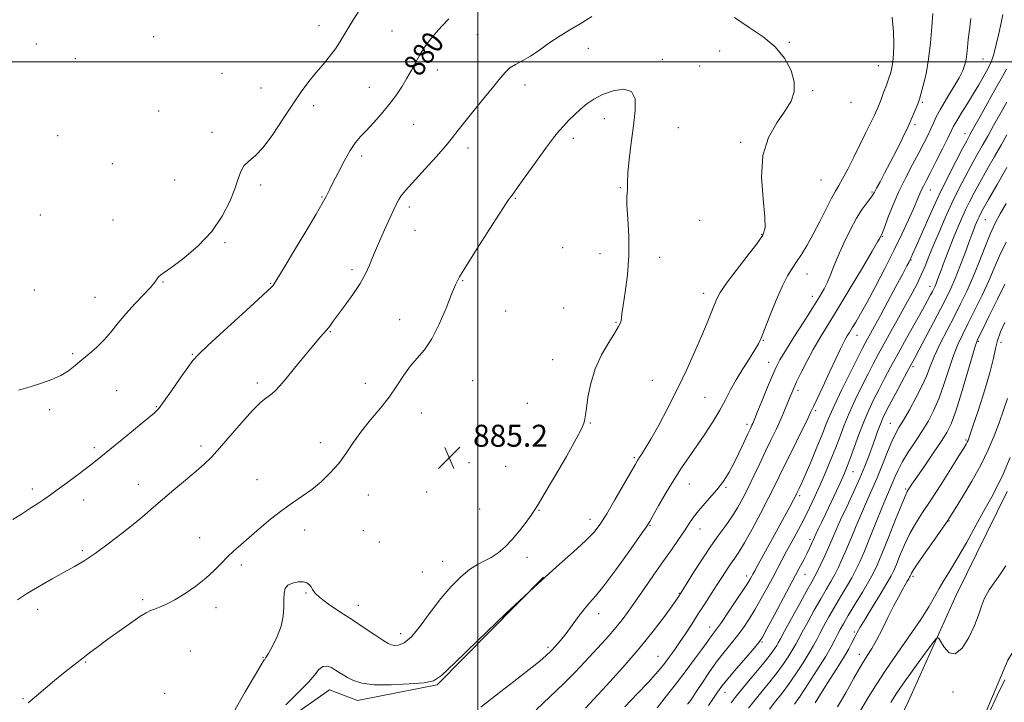
# Model space of a CAD drawing. Extents: x 2107300 to 2110200, y 309800 to 312700.
# Drawn here: x 2108333 to 2108692, y 311267 to 311515 of the extents above; entities that cross this region are included whole.
import ezdxf

# ---------------------------------------------------------------- set-up
doc = ezdxf.new("R2010")
doc.units = 0
doc.header["$MEASUREMENT"] = 0
for name, color, linetype, lineweight in [('BREAKLINE DTM HARD', 7, 'Continuous', 0), ('CONTOUR INDEX', 41, 'Continuous', 13), ('CONTOUR INDEX LABEL', 244, 'Continuous', 0), ('CONTOUR INTERMEDIATE', 44, 'Continuous', 0), ('GRID LINE', 7, 'Continuous', 0), ('SPOT ELEVATION', 7, 'Continuous', 0), ('SPOT ELEVATION DTM', 2, 'Continuous', 13)]:
    doc.layers.add(name, color=color, linetype=linetype, lineweight=lineweight)
doc.styles.add('Style-WORKING', font='WORKING.shx')

# ---------------------------------------------------------------- blocks, each defined once
blk = doc.blocks.new('SPOT')
at = {"layer": 'SPOT ELEVATION'}
for p, q in [((-3.91, -3.91), (3.82, 3.81)), ((-1.65, 3.77), (1.72, -3.93))]:
    blk.add_line(p, q, dxfattribs=at)

msp = doc.modelspace()

# ---------------------------------------------------------------- linework, layer by layer
at = {"layer": 'BREAKLINE DTM HARD'}
for points in [[(2108493.95, 310953.86, 845.81), (2108539.98, 310928.54, 845.71), (2108545.71, 310928.54, 845.64), (2108552.1, 310938.72, 845.66), (2108572.74, 310981.57, 846), (2108591.06, 311034.61, 846.95), (2108610.23, 311091.47, 847.3), (2108640.05, 311174, 848.74), (2108657.71, 311211.13, 849.07), (2108680.47, 311252.7, 850.25), (2108693.03, 311282.4, 850.84), (2108705.58, 311302.55, 850.08), (2108720.03, 311318.24, 850.21), (2108730.88, 311332.66, 850.92), (2108748.76, 311373.61, 852.1), (2108760.03, 311395.24, 852.61), (2108768.96, 311405.42, 852.37), (2108777.88, 311411.57, 852.42), (2108788.93, 311417.07, 852.9), (2108800.4, 311424.27, 854.01), (2108803.79, 311421.72, 854.84), (2108806.96, 311411.95, 855.55), (2108807.76, 311409.1, 855.61)], [(2108495.81, 311057.85, 849.21), (2108515.57, 311067.58, 848.16), (2108525.35, 311080.73, 847.65), (2108539.17, 311099.39, 847.99), (2108552.35, 311117.21, 848.14), (2108563.2, 311137.15, 848.37), (2108578.3, 311162.18, 848.33), (2108591.06, 311179.99, 848.39), (2108610.4, 311200.98, 848.73), (2108639.51, 311231.3, 849.13), (2108656.75, 311267.15, 850.66), (2108674.2, 311305.97, 852.83), (2108692.72, 311343.73, 853.17)], [(2108430.29, 311118.05, 882.13), (2108422.47, 311150.33, 882.5), (2108416.58, 311187.27, 882.92), (2108414.92, 311219.53, 882.36), (2108417.06, 311235.87, 882.5), (2108423.45, 311251.15, 881.58), (2108431.74, 311261.54, 881.41), (2108445.97, 311271.5, 881.22), (2108456.16, 311267.66, 881.35), (2108485.24, 311273.36, 881.87), (2108523.92, 311312.58, 882)]]:
    msp.add_polyline3d(points, dxfattribs=at)
at = {"layer": 'CONTOUR INDEX', "flags": 128}
for points, elevation in [([(2108489.53, 311515.723), (2108487.034, 311513.137), (2108484.697, 311510.549), (2108482.577, 311507.944), (2108480.671, 311505.308), (2108478.962, 311502.628), (2108477.411, 311499.887), (2108475.886, 311497.05), (2108474.233, 311494.079), (2108472.323, 311490.949), (2108470.119, 311487.691), (2108467.61, 311484.348), (2108464.834, 311480.995), (2108462.025, 311477.832), (2108459.469, 311475.088), (2108457.352, 311472.85), (2108455.473, 311470.625), (2108453.532, 311467.777), (2108451.337, 311463.923), (2108449.133, 311459.699), (2108447.269, 311455.991), (2108446.008, 311453.474), (2108445.245, 311451.959), (2108444.784, 311451.039), (2108444.353, 311450.194), (2108443.362, 311448.434), (2108441.145, 311444.653), (2108437.354, 311438.279), (2108432.928, 311430.874), (2108429.124, 311424.534), (2108426.884, 311420.831), (2108425.879, 311419.226), (2108425.463, 311418.657), (2108424.943, 311418.098), (2108423.439, 311416.669), (2108420.027, 311413.529), (2108414.251, 311408.256), (2108407.533, 311402.128), (2108401.765, 311396.841), (2108398.297, 311393.569), (2108396.311, 311391.381), (2108394.446, 311388.822), (2108391.705, 311384.882), (2108388.539, 311380.339), (2108385.763, 311376.42), (2108383.88, 311373.955), (2108382.158, 311372.201), (2108379.554, 311370.018), (2108375.394, 311366.617), (2108370.482, 311362.605), (2108365.989, 311358.936), (2108362.747, 311356.294), (2108360.222, 311354.272), (2108357.541, 311352.193), (2108354.092, 311349.579), (2108350.319, 311346.757), (2108346.928, 311344.257), (2108344.407, 311342.446), (2108342.378, 311341.05), (2108340.242, 311339.632), (2108337.53, 311337.851), (2108334.289, 311335.751), (2108330.691, 311333.467)], 880), ([(2108501.177, 311265.262), (2108506.776, 311269.728), (2108513.123, 311274.601), (2108518.749, 311278.911), (2108522.557, 311281.942), (2108524.934, 311284.004), (2108526.638, 311285.661), (2108528.311, 311287.408), (2108530.131, 311289.469), (2108532.159, 311291.996), (2108534.409, 311295.034), (2108536.706, 311298.194), (2108538.824, 311300.979), (2108540.688, 311303.161), (2108542.816, 311305.594), (2108545.875, 311309.402), (2108550.222, 311315.23), (2108554.973, 311321.803), (2108558.932, 311327.366), (2108561.269, 311330.708), (2108562.603, 311332.781), (2108563.919, 311335.08), (2108565.972, 311338.719), (2108568.611, 311343.293), (2108571.459, 311348.015), (2108574.22, 311352.288), (2108576.935, 311356.267), (2108579.728, 311360.297), (2108582.658, 311364.615), (2108585.532, 311369.032), (2108588.089, 311373.251), (2108590.176, 311377.074), (2108592.048, 311380.691), (2108594.067, 311384.392), (2108596.453, 311388.328), (2108598.88, 311392.113), (2108600.887, 311395.22), (2108602.181, 311397.402), (2108603.166, 311399.506), (2108604.416, 311402.654), (2108606.337, 311407.559), (2108608.654, 311413.289), (2108610.926, 311418.502), (2108612.823, 311422.212), (2108614.467, 311424.852), (2108616.095, 311427.207), (2108617.902, 311429.949), (2108619.921, 311433.281), (2108622.142, 311437.29), (2108624.513, 311441.92), (2108626.809, 311446.545), (2108628.762, 311450.397), (2108630.213, 311452.999), (2108631.444, 311455.031), (2108632.848, 311457.465), (2108634.708, 311461.013), (2108636.883, 311465.349), (2108639.124, 311469.884), (2108641.205, 311474.101), (2108643, 311477.75), (2108644.404, 311480.652), (2108645.375, 311482.749), (2108646.104, 311484.472), (2108646.846, 311486.373), (2108647.778, 311488.836), (2108648.791, 311491.567), (2108649.698, 311494.103), (2108650.361, 311496.135), (2108650.814, 311497.973), (2108651.138, 311500.08), (2108651.383, 311502.857), (2108651.484, 311506.453), (2108651.345, 311510.95), (2108650.911, 311516.305)], 880), ([(2108576.417, 311266.317), (2108577.069, 311267.145), (2108577.587, 311267.829), (2108578.303, 311268.859), (2108579.563, 311270.764), (2108581.6, 311273.876), (2108584.186, 311277.737), (2108586.98, 311281.696), (2108589.695, 311285.239), (2108592.253, 311288.408), (2108594.633, 311291.387), (2108596.832, 311294.354), (2108598.937, 311297.475), (2108601.053, 311300.913), (2108603.244, 311304.742), (2108605.406, 311308.693), (2108607.388, 311312.414), (2108609.106, 311315.671), (2108610.721, 311318.726), (2108612.459, 311321.962), (2108614.477, 311325.66), (2108616.661, 311329.681), (2108618.829, 311333.786), (2108620.844, 311337.803), (2108622.758, 311341.843), (2108624.668, 311346.088), (2108626.634, 311350.641), (2108628.568, 311355.294), (2108630.347, 311359.763), (2108631.91, 311363.871), (2108633.458, 311367.891), (2108635.256, 311372.205), (2108637.47, 311377.036), (2108639.868, 311381.978), (2108642.119, 311386.466), (2108644.01, 311390.146), (2108645.797, 311393.51), (2108647.85, 311397.263), (2108650.417, 311401.882), (2108653.232, 311406.928), (2108655.903, 311411.738), (2108658.126, 311415.809), (2108659.939, 311419.289), (2108661.47, 311422.484), (2108662.855, 311425.698), (2108664.276, 311429.205), (2108665.923, 311433.276), (2108667.934, 311438.068), (2108670.223, 311443.298), (2108672.645, 311448.572), (2108675.073, 311453.553), (2108677.43, 311458.142), (2108679.654, 311462.294), (2108681.71, 311466.016), (2108683.68, 311469.514), (2108685.671, 311473.041), (2108687.783, 311476.815), (2108690.073, 311480.901), (2108692.589, 311485.327)], 870), ([(2108615.265, 311266.302), (2108617.332, 311269.275), (2108620.269, 311273.693), (2108623.596, 311278.838), (2108626.581, 311283.616), (2108628.669, 311287.188), (2108630.029, 311289.733), (2108631.009, 311291.684), (2108631.947, 311293.484), (2108633.142, 311295.616), (2108634.887, 311298.573), (2108637.325, 311302.617), (2108640.023, 311307.085), (2108642.401, 311311.084), (2108644.074, 311314.079), (2108645.45, 311316.963), (2108647.131, 311320.991), (2108649.51, 311326.918), (2108652.139, 311333.517), (2108654.362, 311339.067), (2108655.695, 311342.293), (2108656.349, 311343.724), (2108656.712, 311344.338), (2108657.166, 311345.036), (2108658.084, 311346.41), (2108659.836, 311348.973), (2108662.607, 311352.979), (2108665.828, 311357.644), (2108668.742, 311361.923), (2108670.814, 311365.175), (2108672.386, 311368.375), (2108674.018, 311372.902), (2108676.095, 311379.58), (2108678.292, 311387.012), (2108680.109, 311393.244), (2108681.246, 311396.967), (2108682.214, 311399.435), (2108683.728, 311402.543), (2108686.25, 311407.614), (2108689.235, 311413.66), (2108691.887, 311419.123)], 860), ([(2108686.027, 311262.962), (2108689.116, 311269.462), (2108691.859, 311275.235)], 850)]:
    msp.add_lwpolyline(points, dxfattribs=dict(at, elevation=elevation))
at = {"layer": 'CONTOUR INTERMEDIATE', "flags": 128}
for points, elevation in [([(2108541.55, 311516.51), (2108537.346, 311513.828), (2108533.581, 311511.65), (2108529.949, 311509.488), (2108526.228, 311507.002), (2108522.556, 311504.427), (2108519.156, 311502.139), (2108516.214, 311500.407), (2108513.748, 311499.053), (2108511.732, 311497.789), (2108510.059, 311496.31), (2108508.276, 311494.246), (2108505.846, 311491.208), (2108502.452, 311487.027), (2108498.672, 311482.394), (2108495.302, 311478.22), (2108492.871, 311475.115), (2108490.822, 311472.501), (2108488.329, 311469.499), (2108484.841, 311465.521), (2108480.905, 311461.139), (2108477.347, 311457.212), (2108474.801, 311454.394), (2108473.14, 311452.497), (2108472.048, 311451.126), (2108471.223, 311449.89), (2108470.425, 311448.414), (2108469.43, 311446.327), (2108468.09, 311443.407), (2108466.564, 311440.03), (2108465.087, 311436.722), (2108463.835, 311433.873), (2108462.747, 311431.33), (2108461.701, 311428.807), (2108460.558, 311426.05), (2108459.11, 311422.936), (2108457.131, 311419.38), (2108454.522, 311415.4), (2108451.698, 311411.44), (2108449.2, 311408.051), (2108447.42, 311405.624), (2108446.154, 311403.913), (2108445.046, 311402.514), (2108443.765, 311401.031), (2108442.068, 311399.1), (2108439.737, 311396.365), (2108436.683, 311392.656), (2108433.34, 311388.561), (2108430.276, 311384.854), (2108427.912, 311382.125), (2108426.094, 311380.234), (2108424.524, 311378.856), (2108422.891, 311377.615), (2108420.833, 311375.918), (2108417.977, 311373.121), (2108414.138, 311368.868), (2108409.896, 311363.957), (2108406.019, 311359.477), (2108403.022, 311356.203), (2108400.411, 311353.658), (2108397.437, 311351.057), (2108393.587, 311347.826), (2108389.302, 311344.254), (2108385.26, 311340.848), (2108381.907, 311337.946), (2108378.766, 311335.218), (2108375.127, 311332.171), (2108370.525, 311328.495), (2108365.461, 311324.617), (2108360.679, 311321.149), (2108356.699, 311318.519), (2108353.135, 311316.412), (2108349.378, 311314.33), (2108345.012, 311311.903), (2108340.395, 311309.266), (2108336.081, 311306.685), (2108332.47, 311304.337)], 882), ([(2108456.878, 311518.656), (2108453.913, 311514.081), (2108451.701, 311510.402), (2108449.953, 311507.418), (2108448.202, 311504.717), (2108446.085, 311501.956), (2108443.664, 311499.065), (2108441.102, 311496.046), (2108438.505, 311492.841), (2108435.746, 311489.16), (2108432.636, 311484.654), (2108429.081, 311479.207), (2108425.366, 311473.614), (2108421.868, 311468.903), (2108418.906, 311465.798), (2108416.556, 311463.818), (2108414.835, 311462.177), (2108413.684, 311460.181), (2108412.735, 311457.493), (2108411.545, 311453.866), (2108409.709, 311449.179), (2108406.975, 311443.816), (2108403.132, 311438.284), (2108398.18, 311433.077), (2108392.983, 311428.614), (2108388.618, 311425.299), (2108385.885, 311423.371), (2108384.471, 311422.402), (2108383.786, 311421.799), (2108383.266, 311421.032), (2108382.446, 311419.812), (2108380.891, 311417.912), (2108378.329, 311415.203), (2108375.159, 311411.933), (2108371.946, 311408.45), (2108369.117, 311405.05), (2108366.555, 311401.841), (2108364.005, 311398.883), (2108361.285, 311396.215), (2108358.504, 311393.803), (2108355.843, 311391.594), (2108353.401, 311389.544), (2108350.955, 311387.66), (2108348.199, 311385.959), (2108344.903, 311384.446), (2108341.143, 311383.089), (2108337.071, 311381.845), (2108332.845, 311380.621)], 878), ([(2108430.153, 311266.065), (2108432.998, 311269.017), (2108435.886, 311271.816), (2108438.472, 311274.467), (2108440.51, 311276.919), (2108442.15, 311278.896), (2108443.637, 311280.065), (2108445.164, 311280.219), (2108446.704, 311279.642), (2108448.176, 311278.743), (2108449.544, 311277.848), (2108450.953, 311276.962), (2108452.593, 311276.007), (2108454.71, 311274.961), (2108457.772, 311274.018), (2108462.304, 311273.428), (2108468.479, 311273.362), (2108475.073, 311273.676), (2108480.511, 311274.144), (2108483.867, 311274.809), (2108486.806, 311276.765), (2108491.639, 311281.374), (2108499.932, 311289.407), (2108510.251, 311299.277), (2108520.413, 311308.807), (2108528.649, 311316.271), (2108534.835, 311321.739), (2108539.256, 311325.73), (2108542.28, 311328.821), (2108544.597, 311331.822), (2108546.98, 311335.6), (2108549.957, 311340.667), (2108553.086, 311346.118), (2108555.683, 311350.688), (2108557.262, 311353.467), (2108558.122, 311354.934), (2108558.762, 311355.92), (2108559.63, 311357.199), (2108560.983, 311359.317), (2108563.03, 311362.767), (2108565.881, 311367.858), (2108569.254, 311374.17), (2108572.769, 311381.1), (2108576.09, 311388.079), (2108579.058, 311394.662), (2108581.557, 311400.438), (2108583.506, 311405.094), (2108584.978, 311408.72), (2108586.082, 311411.508), (2108587.01, 311413.748), (2108588.289, 311416.13), (2108590.528, 311419.448), (2108594.06, 311424.156), (2108598.112, 311429.371), (2108601.629, 311433.87), (2108603.787, 311436.907), (2108604.662, 311439.634), (2108604.556, 311443.673), (2108603.862, 311450.131), (2108603.336, 311458.034), (2108603.823, 311465.888), (2108605.874, 311472.492), (2108608.857, 311477.819), (2108611.845, 311482.135), (2108614.05, 311485.745), (2108615.224, 311489.104), (2108615.258, 311492.711), (2108614.074, 311496.895), (2108611.721, 311501.328), (2108608.278, 311505.516), (2108603.871, 311509.134), (2108598.81, 311512.517), (2108593.453, 311516.169)], 882), ([(2108539.179, 311264.889), (2108542.101, 311267.977), (2108546.891, 311273.129), (2108552.815, 311279.663), (2108558.796, 311286.555), (2108563.924, 311292.896), (2108567.951, 311298.214), (2108570.794, 311302.152), (2108572.451, 311304.499), (2108573.241, 311305.648), (2108573.563, 311306.142), (2108573.822, 311306.55), (2108574.448, 311307.551), (2108575.873, 311309.85), (2108578.367, 311313.863), (2108581.534, 311318.853), (2108584.811, 311323.793), (2108587.743, 311327.896), (2108590.298, 311331.325), (2108592.552, 311334.483), (2108594.588, 311337.725), (2108596.521, 311341.22), (2108598.475, 311345.09), (2108600.539, 311349.391), (2108602.672, 311353.923), (2108604.797, 311358.419), (2108606.837, 311362.652), (2108608.718, 311366.545), (2108610.362, 311370.064), (2108611.713, 311373.167), (2108612.787, 311375.81), (2108613.621, 311377.944), (2108614.291, 311379.626), (2108615.029, 311381.333), (2108616.107, 311383.647), (2108617.725, 311386.977), (2108619.788, 311391.038), (2108622.131, 311395.371), (2108624.664, 311399.703), (2108627.599, 311404.498), (2108631.225, 311410.404), (2108635.626, 311417.695), (2108640.069, 311425.139), (2108643.619, 311431.129), (2108645.599, 311434.498), (2108646.367, 311435.841), (2108646.543, 311436.193), (2108646.64, 311436.409), (2108646.75, 311436.637), (2108646.862, 311436.843), (2108646.997, 311437.099), (2108647.327, 311437.891), (2108648.057, 311439.809), (2108649.343, 311443.247), (2108651.135, 311447.807), (2108653.33, 311452.893), (2108655.8, 311457.968), (2108658.305, 311462.729), (2108660.579, 311466.929), (2108662.414, 311470.393), (2108663.843, 311473.225), (2108664.955, 311475.597), (2108665.885, 311477.727), (2108666.939, 311480.003), (2108668.467, 311482.859), (2108670.664, 311486.54), (2108673.113, 311490.542), (2108675.245, 311494.173), (2108676.627, 311496.924), (2108677.381, 311499.024), (2108677.768, 311500.882), (2108678.019, 311502.872), (2108678.252, 311505.222), (2108678.558, 311508.125), (2108678.992, 311511.708), (2108679.463, 311515.847)], 876), ([(2108553.505, 311265.421), (2108557.99, 311270.049), (2108561.985, 311274.208), (2108564.745, 311277.204), (2108566.583, 311279.362), (2108568.073, 311281.263), (2108569.69, 311283.397), (2108571.509, 311285.882), (2108573.503, 311288.742), (2108575.646, 311291.979), (2108577.911, 311295.494), (2108580.269, 311299.162), (2108582.677, 311302.86), (2108585.034, 311306.456), (2108587.222, 311309.819), (2108589.15, 311312.831), (2108590.824, 311315.446), (2108592.273, 311317.631), (2108593.586, 311319.494), (2108595.071, 311321.695), (2108597.096, 311325.033), (2108599.869, 311329.984), (2108602.958, 311335.726), (2108605.774, 311341.117), (2108607.918, 311345.372), (2108609.756, 311349.144), (2108611.844, 311353.445), (2108614.539, 311358.91), (2108617.392, 311364.657), (2108619.755, 311369.424), (2108621.203, 311372.402), (2108622.222, 311374.579), (2108623.52, 311377.394), (2108625.59, 311381.839), (2108628.057, 311387.099), (2108630.327, 311391.913), (2108631.948, 311395.313), (2108633.029, 311397.511), (2108633.821, 311399.015), (2108634.551, 311400.287), (2108635.353, 311401.609), (2108636.337, 311403.214), (2108637.621, 311405.36), (2108639.361, 311408.385), (2108641.724, 311412.648), (2108644.774, 311418.322), (2108648.187, 311424.829), (2108651.535, 311431.404), (2108654.457, 311437.38), (2108656.848, 311442.482), (2108658.665, 311446.533), (2108659.911, 311449.452), (2108660.77, 311451.533), (2108661.471, 311453.163), (2108662.239, 311454.75), (2108663.285, 311456.771), (2108664.816, 311459.723), (2108666.916, 311463.847), (2108669.188, 311468.368), (2108671.109, 311472.255), (2108672.338, 311474.803), (2108673.247, 311476.609), (2108674.389, 311478.595), (2108676.158, 311481.447), (2108678.332, 311484.899), (2108680.53, 311488.446), (2108682.44, 311491.659), (2108684.014, 311494.412), (2108685.271, 311496.65), (2108686.251, 311498.432), (2108687.074, 311500.264), (2108687.883, 311502.762), (2108688.776, 311506.315), (2108689.689, 311510.385), (2108690.515, 311514.206), (2108691.152, 311517.273)], 874), ([(2108557.462, 311303.822), (2108560.604, 311308.327), (2108564.044, 311313.28), (2108567.435, 311318.16), (2108570.482, 311322.532), (2108573.098, 311326.298), (2108575.25, 311329.445), (2108576.971, 311332.02), (2108578.561, 311334.31), (2108580.391, 311336.664), (2108582.707, 311339.335), (2108585.262, 311342.211), (2108587.688, 311345.085), (2108589.716, 311347.835), (2108591.481, 311350.679), (2108593.214, 311353.917), (2108595.068, 311357.689), (2108596.86, 311361.49), (2108598.326, 311364.65), (2108599.275, 311366.683), (2108599.813, 311367.821), (2108600.119, 311368.477), (2108600.389, 311369.106), (2108600.886, 311370.323), (2108601.889, 311372.789), (2108603.55, 311376.852), (2108605.518, 311381.633), (2108607.316, 311385.943), (2108608.657, 311388.994), (2108610.004, 311391.587), (2108612.011, 311394.924), (2108615.089, 311399.809), (2108618.681, 311405.448), (2108621.99, 311410.652), (2108624.404, 311414.532), (2108626.063, 311417.405), (2108627.294, 311419.89), (2108628.406, 311422.54), (2108629.635, 311425.649), (2108631.2, 311429.443), (2108633.237, 311433.997), (2108635.559, 311438.78), (2108637.893, 311443.108), (2108639.997, 311446.441), (2108641.741, 311448.828), (2108643.023, 311450.461), (2108643.822, 311451.582), (2108644.426, 311452.637), (2108645.207, 311454.12), (2108646.455, 311456.425), (2108648.146, 311459.551), (2108650.178, 311463.395), (2108652.425, 311467.791), (2108654.664, 311472.311), (2108656.646, 311476.464), (2108658.177, 311479.845), (2108659.272, 311482.407), (2108659.998, 311484.189), (2108660.449, 311485.345), (2108660.827, 311486.48), (2108661.36, 311488.31), (2108662.202, 311491.399), (2108663.204, 311495.688), (2108664.147, 311500.961), (2108664.854, 311506.895), (2108665.347, 311512.72), (2108665.693, 311517.556)], 878), ([(2108565.286, 311265.005), (2108568.742, 311269.355), (2108572.347, 311273.99), (2108575.843, 311278.556), (2108578.971, 311282.702), (2108581.472, 311286.079), (2108583.178, 311288.45), (2108584.283, 311290.027), (2108585.069, 311291.136), (2108585.833, 311292.144), (2108586.92, 311293.593), (2108588.686, 311296.068), (2108591.311, 311299.878), (2108594.258, 311304.238), (2108596.815, 311308.084), (2108598.444, 311310.614), (2108599.314, 311312.054), (2108599.774, 311312.891), (2108600.165, 311313.629), (2108600.827, 311314.847), (2108602.093, 311317.144), (2108604.17, 311320.888), (2108606.749, 311325.545), (2108609.394, 311330.35), (2108611.728, 311334.638), (2108613.612, 311338.143), (2108614.968, 311340.696), (2108615.772, 311342.232), (2108616.217, 311343.112), (2108616.555, 311343.8), (2108617.027, 311344.774), (2108617.843, 311346.557), (2108619.21, 311349.688), (2108621.213, 311354.415), (2108623.466, 311359.823), (2108625.465, 311364.712), (2108626.895, 311368.287), (2108628.187, 311371.397), (2108629.962, 311375.301), (2108632.612, 311380.807), (2108635.626, 311386.926), (2108638.264, 311392.218), (2108639.986, 311395.635), (2108641.05, 311397.685), (2108641.911, 311399.267), (2108642.977, 311401.19), (2108644.474, 311403.904), (2108646.579, 311407.769), (2108649.336, 311412.888), (2108652.255, 311418.337), (2108654.71, 311422.933), (2108656.239, 311425.801), (2108657.029, 311427.297), (2108657.431, 311428.083), (2108657.792, 311428.838), (2108658.447, 311430.306), (2108659.728, 311433.25), (2108661.865, 311438.164), (2108664.672, 311444.485), (2108667.861, 311451.383), (2108671.129, 311458.074), (2108674.127, 311463.953), (2108676.489, 311468.46), (2108678.021, 311471.332), (2108679.198, 311473.485), (2108680.665, 311476.131), (2108682.882, 311480.135), (2108685.569, 311484.975), (2108688.262, 311489.777), (2108690.58, 311493.874), (2108692.467, 311497.4)], 872), ([(2108411.027, 311263.314), (2108415.35, 311270.856), (2108419.057, 311277.137), (2108421.176, 311280.697), (2108422.028, 311282.105), (2108422.255, 311282.432), (2108422.432, 311282.645), (2108422.862, 311283.29), (2108423.78, 311284.806), (2108425.295, 311287.474), (2108427.019, 311290.95), (2108428.44, 311294.732), (2108429.178, 311298.377), (2108429.4, 311301.682), (2108429.404, 311304.501), (2108429.482, 311306.727), (2108429.889, 311308.401), (2108430.869, 311309.601), (2108432.548, 311310.393), (2108434.568, 311310.792), (2108436.45, 311310.798), (2108437.82, 311310.433), (2108438.721, 311309.785), (2108439.302, 311308.965), (2108439.779, 311308.026), (2108440.652, 311306.808), (2108442.491, 311305.094), (2108445.674, 311302.749), (2108449.816, 311299.958), (2108454.339, 311296.989), (2108458.707, 311294.106), (2108462.538, 311291.565), (2108465.489, 311289.621), (2108467.37, 311288.446), (2108468.59, 311287.884), (2108469.709, 311287.699), (2108471.206, 311287.794), (2108473.231, 311288.64), (2108475.852, 311290.848), (2108479.085, 311294.77), (2108482.731, 311299.73), (2108486.54, 311304.791), (2108490.284, 311309.168), (2108493.823, 311312.684), (2108497.039, 311315.315), (2108499.864, 311317.114), (2108502.421, 311318.443), (2108504.88, 311319.744), (2108507.382, 311321.394), (2108509.953, 311323.52), (2108512.589, 311326.183), (2108515.235, 311329.339), (2108517.64, 311332.508), (2108519.502, 311335.104), (2108520.721, 311336.877), (2108521.995, 311338.929), (2108524.224, 311342.701), (2108527.945, 311349.046), (2108532.255, 311356.472), (2108535.891, 311362.897), (2108537.909, 311366.762), (2108538.661, 311368.585), (2108538.816, 311369.408), (2108538.942, 311370.186), (2108539.175, 311371.547), (2108539.548, 311374.038), (2108540.127, 311378.004), (2108541.112, 311382.994), (2108542.739, 311388.355), (2108545.1, 311393.484), (2108547.707, 311397.969), (2108549.929, 311401.449), (2108551.293, 311403.697), (2108551.947, 311405.029), (2108552.195, 311405.897), (2108552.319, 311406.795), (2108552.515, 311408.39), (2108552.956, 311411.391), (2108553.726, 311416.272), (2108554.55, 311422.571), (2108555.062, 311429.592), (2108555.018, 311436.631), (2108554.65, 311442.961), (2108554.312, 311447.849), (2108554.264, 311450.814), (2108554.403, 311452.38), (2108554.529, 311453.324), (2108554.512, 311454.396), (2108554.488, 311456.243), (2108554.661, 311459.489), (2108555.172, 311464.495), (2108555.915, 311470.579), (2108556.724, 311476.798), (2108557.362, 311482.298), (2108557.316, 311486.585), (2108556.005, 311489.254), (2108553.095, 311490.072), (2108549.256, 311489.488), (2108545.404, 311488.124), (2108542.253, 311486.499), (2108539.705, 311484.725), (2108537.46, 311482.816), (2108535.281, 311480.797), (2108533.192, 311478.747), (2108531.282, 311476.762), (2108529.549, 311474.819), (2108527.626, 311472.431), (2108525.057, 311468.995), (2108521.601, 311464.214), (2108517.888, 311459.02), (2108514.763, 311454.652), (2108512.856, 311452.031), (2108511.93, 311450.811), (2108511.53, 311450.325), (2108511.167, 311449.849), (2108510.215, 311448.419), (2108508.016, 311445.013), (2108504.224, 311439.096), (2108499.761, 311432.088), (2108495.861, 311425.898), (2108493.41, 311421.846), (2108491.904, 311418.911), (2108490.486, 311415.483), (2108488.49, 311410.438), (2108486.002, 311404.582), (2108483.293, 311399.207), (2108480.597, 311395.252), (2108477.983, 311392.246), (2108475.48, 311389.367), (2108473.073, 311385.97), (2108470.572, 311382.111), (2108467.743, 311378.019), (2108464.455, 311373.892), (2108460.973, 311369.776), (2108457.664, 311365.684), (2108454.78, 311361.638), (2108452.124, 311357.703), (2108449.383, 311353.953), (2108446.32, 311350.459), (2108443, 311347.278), (2108439.562, 311344.46), (2108436.098, 311341.989), (2108432.52, 311339.573), (2108428.697, 311336.85), (2108424.581, 311333.594), (2108420.472, 311330.132), (2108416.753, 311326.924), (2108413.704, 311324.302), (2108411.17, 311322.068), (2108408.89, 311319.895), (2108406.606, 311317.517), (2108404.07, 311314.915), (2108401.035, 311312.134), (2108397.376, 311309.26), (2108393.452, 311306.542), (2108389.742, 311304.271), (2108386.636, 311302.657), (2108384.17, 311301.598), (2108382.292, 311300.912), (2108380.85, 311300.378), (2108379.301, 311299.611), (2108377.001, 311298.186), (2108373.535, 311295.835), (2108369.395, 311292.921), (2108365.296, 311289.964), (2108361.781, 311287.359), (2108358.692, 311285.008), (2108355.697, 311282.691), (2108352.535, 311280.23), (2108349.234, 311277.622), (2108345.895, 311274.907), (2108342.606, 311272.138), (2108339.403, 311269.41), (2108336.308, 311266.828)], 884), ([(2108583.978, 311265.888), (2108585.818, 311268.547), (2108587.295, 311270.703), (2108588.849, 311272.837), (2108591.041, 311275.585), (2108594.193, 311279.32), (2108597.666, 311283.346), (2108600.58, 311286.706), (2108602.354, 311288.83), (2108603.616, 311290.713), (2108605.291, 311293.741), (2108608.028, 311298.835), (2108611.355, 311305.06), (2108614.525, 311311.015), (2108616.946, 311315.598), (2108618.664, 311318.893), (2108619.884, 311321.279), (2108620.785, 311323.089), (2108621.443, 311324.455), (2108621.909, 311325.461), (2108622.251, 311326.23), (2108622.609, 311327.036), (2108623.142, 311328.193), (2108623.984, 311329.973), (2108625.178, 311332.477), (2108626.739, 311335.762), (2108628.63, 311339.766), (2108630.585, 311343.936), (2108632.283, 311347.602), (2108633.512, 311350.344), (2108634.502, 311352.756), (2108635.591, 311355.682), (2108637.033, 311359.713), (2108638.743, 311364.417), (2108640.551, 311369.109), (2108642.328, 311373.265), (2108644.11, 311377.03), (2108645.975, 311380.713), (2108648.005, 311384.605), (2108650.312, 311388.924), (2108653.011, 311393.873), (2108656.117, 311399.479), (2108659.243, 311405.081), (2108661.902, 311409.846), (2108663.729, 311413.15), (2108664.857, 311415.228), (2108665.544, 311416.524), (2108666.016, 311417.441), (2108666.387, 311418.217), (2108666.742, 311419.045), (2108667.17, 311420.135), (2108667.782, 311421.757), (2108668.693, 311424.197), (2108669.972, 311427.606), (2108671.497, 311431.614), (2108673.101, 311435.717), (2108674.648, 311439.505), (2108676.133, 311442.951), (2108677.586, 311446.122), (2108679.063, 311449.14), (2108680.739, 311452.344), (2108682.819, 311456.128), (2108685.4, 311460.701), (2108688.161, 311465.543), (2108690.677, 311469.952), (2108692.684, 311473.495)], 868), ([(2108592.226, 311266.809), (2108593.754, 311268.814), (2108595.742, 311271.25), (2108598.602, 311274.666), (2108601.846, 311278.544), (2108604.765, 311282.101), (2108606.81, 311284.729), (2108608.081, 311286.509), (2108608.842, 311287.696), (2108609.392, 311288.644), (2108610.183, 311290.099), (2108611.704, 311292.905), (2108614.235, 311297.529), (2108617.21, 311302.934), (2108619.854, 311307.707), (2108621.603, 311310.83), (2108622.732, 311312.867), (2108623.725, 311314.775), (2108624.956, 311317.293), (2108626.358, 311320.279), (2108627.749, 311323.37), (2108629.024, 311326.342), (2108630.382, 311329.523), (2108632.092, 311333.377), (2108634.316, 311338.181), (2108636.775, 311343.453), (2108639.077, 311348.521), (2108640.922, 311352.866), (2108642.376, 311356.579), (2108643.596, 311359.906), (2108644.71, 311363.025), (2108645.723, 311365.851), (2108646.614, 311368.23), (2108647.413, 311370.152), (2108648.381, 311372.165), (2108649.83, 311374.961), (2108651.933, 311378.944), (2108654.289, 311383.379), (2108656.352, 311387.245), (2108657.774, 311389.89), (2108658.985, 311392.13), (2108660.607, 311395.149), (2108663.06, 311399.746), (2108665.936, 311405.166), (2108668.622, 311410.269), (2108670.669, 311414.246), (2108672.278, 311417.607), (2108673.817, 311421.196), (2108675.544, 311425.577), (2108677.297, 311430.21), (2108678.808, 311434.274), (2108679.879, 311437.158), (2108680.601, 311439.074), (2108681.135, 311440.443), (2108681.615, 311441.619), (2108682.076, 311442.688), (2108682.527, 311443.672), (2108683.053, 311444.727), (2108684.048, 311446.547), (2108685.983, 311449.961), (2108689.089, 311455.385), (2108692.643, 311461.572)], 866), ([(2108598.607, 311264.903), (2108600.962, 311267.895), (2108603.583, 311271.108), (2108606.319, 311274.463), (2108608.954, 311277.826), (2108611.296, 311281.05), (2108613.253, 311283.952), (2108614.755, 311286.336), (2108615.818, 311288.159), (2108616.798, 311289.977), (2108618.139, 311292.498), (2108620.139, 311296.181), (2108622.521, 311300.495), (2108624.865, 311304.662), (2108626.844, 311308.092), (2108628.496, 311310.94), (2108629.95, 311313.545), (2108631.331, 311316.226), (2108632.734, 311319.205), (2108634.25, 311322.681), (2108635.943, 311326.765), (2108637.772, 311331.216), (2108639.668, 311335.707), (2108641.578, 311340.005), (2108643.495, 311344.259), (2108645.425, 311348.716), (2108647.354, 311353.48), (2108649.173, 311358.091), (2108650.756, 311361.95), (2108652.053, 311364.702), (2108653.338, 311366.982), (2108654.964, 311369.672), (2108657.147, 311373.394), (2108659.556, 311377.729), (2108661.724, 311381.999), (2108663.339, 311385.725), (2108664.707, 311389.23), (2108666.287, 311393.034), (2108668.413, 311397.506), (2108670.904, 311402.397), (2108673.451, 311407.307), (2108675.815, 311411.957), (2108678.033, 311416.574), (2108680.211, 311421.508), (2108682.421, 311426.947), (2108684.586, 311432.434), (2108686.596, 311437.35), (2108688.404, 311441.3), (2108690.222, 311444.774), (2108692.328, 311448.487)], 864), ([(2108606.182, 311264.539), (2108608.565, 311267.55), (2108610.792, 311270.383), (2108613.143, 311273.55), (2108615.783, 311277.371), (2108618.425, 311281.395), (2108620.668, 311284.976), (2108622.243, 311287.674), (2108623.414, 311289.855), (2108624.574, 311292.091), (2108626.043, 311294.832), (2108627.832, 311298.056), (2108629.876, 311301.618), (2108632.085, 311305.355), (2108634.259, 311309.012), (2108636.175, 311312.315), (2108637.705, 311315.158), (2108639.11, 311318.13), (2108640.752, 311321.991), (2108642.862, 311327.187), (2108645.161, 311332.91), (2108647.244, 311338.038), (2108648.807, 311341.742), (2108649.958, 311344.372), (2108650.907, 311346.571), (2108651.865, 311348.891), (2108653.037, 311351.521), (2108654.631, 311354.56), (2108656.766, 311358.047), (2108659.221, 311361.797), (2108661.69, 311365.565), (2108663.932, 311369.216), (2108665.965, 311373.043), (2108667.871, 311377.45), (2108669.717, 311382.653), (2108671.5, 311388.121), (2108673.198, 311393.139), (2108674.829, 311397.237), (2108676.559, 311400.916), (2108678.59, 311404.925), (2108681.032, 311409.785), (2108683.634, 311415.117), (2108686.049, 311420.315), (2108688.069, 311424.975), (2108690.017, 311429.493), (2108692.352, 311434.469)], 862), ([(2108622.888, 311266.825), (2108624.828, 311269.983), (2108627.516, 311274.222), (2108630.494, 311278.905), (2108633.163, 311283.211), (2108635.072, 311286.507), (2108636.35, 311288.916), (2108637.271, 311290.751), (2108638.125, 311292.374), (2108639.255, 311294.352), (2108641.02, 311297.302), (2108643.601, 311301.552), (2108646.474, 311306.277), (2108648.937, 311310.362), (2108650.495, 311313.047), (2108651.476, 311314.988), (2108652.41, 311317.2), (2108653.722, 311320.426), (2108655.406, 311324.349), (2108657.349, 311328.383), (2108659.488, 311332.14), (2108661.967, 311336.013), (2108664.978, 311340.591), (2108668.568, 311346.173), (2108672.192, 311351.901), (2108675.158, 311356.625), (2108676.958, 311359.502), (2108677.834, 311360.926), (2108678.215, 311361.595), (2108678.514, 311362.259), (2108679.091, 311363.867), (2108680.291, 311367.418), (2108682.293, 311373.454), (2108684.612, 311380.692), (2108686.594, 311387.389), (2108687.781, 311392.244), (2108688.487, 311395.702), (2108689.216, 311398.644), (2108690.367, 311401.788), (2108691.901, 311405.184)], 858), ([(2108630.974, 311265.318), (2108633.958, 311270.468), (2108636.977, 311275.782), (2108639.649, 311280.415), (2108641.715, 311283.813), (2108643.426, 311286.576), (2108645.16, 311289.596), (2108647.187, 311293.501), (2108649.356, 311297.86), (2108651.408, 311301.981), (2108653.134, 311305.309), (2108654.513, 311307.84), (2108655.576, 311309.708), (2108656.354, 311311.04), (2108656.891, 311311.943), (2108657.235, 311312.517), (2108657.439, 311312.867), (2108657.566, 311313.12), (2108657.688, 311313.409), (2108657.934, 311313.934), (2108658.673, 311315.18), (2108660.336, 311317.7), (2108663.13, 311321.746), (2108666.374, 311326.372), (2108669.16, 311330.33), (2108670.882, 311332.805), (2108672.134, 311334.709), (2108673.806, 311337.383), (2108676.527, 311341.796), (2108679.875, 311347.417), (2108683.164, 311353.341), (2108685.857, 311358.842), (2108688.009, 311363.904), (2108689.824, 311368.696), (2108691.451, 311373.31), (2108692.831, 311377.556)], 856), ([(2108639.332, 311264.082), (2108642.197, 311268.774), (2108645.033, 311273.425), (2108648.41, 311278.643), (2108652.668, 311284.792), (2108657.224, 311291.247), (2108661.262, 311297.136), (2108664.184, 311301.8), (2108666.25, 311305.432), (2108667.937, 311308.436), (2108669.684, 311311.266), (2108671.781, 311314.567), (2108674.479, 311319.033), (2108677.885, 311325.028), (2108681.522, 311331.602), (2108684.767, 311337.474), (2108687.194, 311341.805), (2108689.166, 311345.516), (2108691.243, 311349.968), (2108693.794, 311356.023)], 854), ([(2108650.348, 311266.959), (2108652.376, 311270.101), (2108654.765, 311273.607), (2108658.175, 311278.375), (2108661.94, 311283.536), (2108665.06, 311287.777), (2108666.831, 311290.063), (2108667.723, 311290.454), (2108668.5, 311289.285), (2108669.78, 311287.071), (2108671.598, 311285.043), (2108673.843, 311284.61), (2108676.361, 311286.738), (2108678.828, 311290.603), (2108680.876, 311294.933), (2108682.277, 311298.715), (2108683.35, 311301.966), (2108684.554, 311304.958), (2108686.227, 311307.914), (2108688.227, 311310.858), (2108690.293, 311313.766), (2108692.233, 311316.639)], 852), ([(2108521.308, 311264.25), (2108526.288, 311268.983), (2108531.231, 311273.783), (2108535.426, 311278.009), (2108538.949, 311281.697), (2108542.076, 311285.048), (2108545.025, 311288.232), (2108547.788, 311291.285), (2108550.305, 311294.204), (2108552.575, 311297.053), (2108554.855, 311300.137), (2108557.462, 311303.822)], 878)]:
    msp.add_lwpolyline(points, dxfattribs=dict(at, elevation=elevation))
at = {"layer": 'GRID LINE', "flags": 128}
for points in [[(2108500, 312500), (2108500, 310000)], [(2107500, 311500), (2110000, 311500)]]:
    msp.add_lwpolyline(points, dxfattribs=at)
at = {"layer": 'SPOT ELEVATION DTM'}
for p in [(2108442.15, 311513.19, 877.3), (2108382.05, 311509.16, 876.9), (2108468.81, 311511.21, 879.1), (2108499.89, 311509.94, 880.9), (2108339.25, 311506.48, 876.9), (2108540.21, 311504.96, 882.9), (2108613.42, 311507.07, 881.9), (2108353.54, 311501.16, 876.6), (2108567.2, 311500.94, 883.6), (2108588.04, 311503.94, 882.6), (2108683.94, 311501, 875.1), (2108580.83, 311498.48, 882.9), (2108645.87, 311498.65, 880.8), (2108406.88, 311495.86, 876.6), (2108485.28, 311497.05, 880.6), (2108421.12, 311490.52, 877.1), (2108460.49, 311490.72, 879.2), (2108517.2, 311491.62, 882.6), (2108621.98, 311489.54, 881.9), (2108440.29, 311484.13, 878.5), (2108635.95, 311485.26, 881.5), (2108661.85, 311485.3, 877.8), (2108383.8, 311482.14, 876.9), (2108546.14, 311479.31, 884.6), (2108476.63, 311477.31, 880.9), (2108572.98, 311476.06, 883.1), (2108659.24, 311477.11, 877.7), (2108347, 311473.18, 876.5), (2108403.3, 311474.37, 877.4), (2108534.79, 311472.21, 884.4), (2108677.4, 311473.86, 872.6), (2108496.42, 311468.71, 882.5), (2108595.72, 311470.68, 882.2), (2108457.75, 311465.81, 880.4), (2108367, 311463.03, 877.2), (2108389.64, 311456.98, 876.9), (2108420.91, 311455.16, 878.4), (2108551.96, 311454.28, 884.1), (2108624.95, 311457.05, 881.1), (2108443.35, 311450.9, 879.9), (2108643.54, 311452.71, 878.2), (2108664.76, 311453.36, 873.2), (2108475.15, 311447.21, 882.4), (2108513.69, 311450.41, 884.1), (2108340.72, 311444.34, 876.9), (2108367.18, 311442.46, 877.1), (2108580.79, 311442.42, 883.1), (2108684.75, 311442.57, 865.1), (2108477.12, 311438.73, 882.8), (2108603.42, 311437.29, 882.1), (2108647.31, 311436.53, 875.9), (2108407.93, 311434.28, 878.2), (2108530.94, 311432.37, 884.9), (2108544.53, 311430.27, 884.8), (2108566.18, 311428.93, 883.3), (2108657.75, 311427.94, 871.9), (2108454.17, 311424.45, 881.6), (2108619.88, 311422.84, 879.3), (2108385.4, 311419.88, 878.1), (2108424.56, 311419.5, 879.9), (2108494.5, 311420.4, 884.1), (2108664.62, 311418.4, 868.6), (2108338.62, 311417.04, 877.6), (2108582.3, 311415.75, 882.5), (2108360.66, 311414.4, 877.2), (2108621.77, 311414.69, 878.6), (2108510.21, 311409.33, 885.1), (2108531.32, 311410.51, 884.4), (2108471.58, 311406.28, 883.3), (2108550.35, 311405.26, 884.1), (2108446.33, 311401.85, 882.1), (2108638.05, 311400.57, 873.3), (2108603.99, 311398.75, 879.9), (2108682.24, 311398.28, 859.8), (2108690.48, 311398.03, 857.4), (2108352.47, 311393.8, 877.8), (2108396.11, 311393.65, 879.9), (2108527.33, 311391.72, 884.7), (2108605.87, 311390.73, 878.7), (2108658.41, 311389.18, 865.7), (2108419.77, 311383.13, 881.6), (2108459.04, 311383.05, 883.3), (2108498.17, 311384.04, 884.9), (2108563.57, 311384.15, 882.9), (2108368.54, 311380.44, 878.9), (2108616.57, 311380.55, 875.6), (2108518.02, 311375.75, 884.9), (2108582.68, 311378, 881.1), (2108344.1, 311373.45, 878.3), (2108382.94, 311374.54, 879.9), (2108479.49, 311372.27, 884.8), (2108623.06, 311373.1, 873.7), (2108541, 311368.64, 883.9), (2108598.07, 311368.16, 878.4), (2108650.23, 311368.56, 864.9), (2108442.71, 311361.48, 883.5), (2108677.72, 311362.42, 858.2), (2108360.39, 311359.66, 879.7), (2108399.22, 311360.26, 881.5), (2108496.78, 311354.16, 885.4), (2108557.01, 311356.04, 882.2), (2108510.19, 311352.92, 885.3), (2108636.6, 311350.91, 867.2), (2108419.61, 311348.02, 883.5), (2108337.84, 311344.59, 879.6), (2108376.45, 311346.3, 881.2), (2108481.37, 311343.51, 885.1), (2108577.06, 311346.4, 879.2), (2108590.33, 311345.23, 877.8), (2108655.84, 311344.64, 860.2), (2108356.48, 311340.57, 880.6), (2108460.15, 311342.48, 884.7), (2108617.2, 311342.23, 871.7), (2108500.71, 311337.31, 885.3), (2108522.31, 311336.81, 883.9), (2108540.87, 311333.62, 882.6), (2108671.57, 311332.93, 855.9), (2108436.99, 311329.72, 884.4), (2108458.39, 311329.41, 884.9), (2108562.72, 311331.43, 879.9), (2108580.89, 311330.01, 877.3), (2108398.74, 311326.93, 883.6), (2108464.13, 311325.37, 885.5), (2108620.94, 311326.3, 868.4), (2108355.99, 311322.16, 881.7), (2108487.21, 311318.32, 884.8), (2108517.94, 311319.73, 883.4), (2108413.98, 311316.98, 884.2), (2108479.79, 311314.4, 885.2), (2108597.87, 311313.01, 872.5), (2108619.09, 311313.61, 867.2), (2108658.48, 311312.84, 855.7), (2108378.03, 311304.35, 883.8), (2108437.47, 311306.8, 883.9), (2108573.34, 311306.67, 876.1), (2108339.77, 311300.8, 882.6), (2108404.71, 311301.39, 884.3), (2108456.5, 311302.33, 884.6), (2108544.08, 311299.2, 879.4), (2108584.4, 311294.44, 872.7), (2108471.93, 311291.98, 884.6), (2108637.06, 311292.58, 858.3), (2108395.33, 311285.72, 884.8), (2108525.59, 311287, 880.3), (2108603.52, 311288.92, 867.8), (2108421.86, 311283.25, 884.1), (2108565.58, 311283.78, 874.9), (2108638.95, 311284.45, 856.6), (2108357.22, 311281.7, 884.1), (2108334.38, 311268.31, 883.9), (2108385.98, 311270.3, 885.3), (2108589.96, 311270.62, 867.3), (2108673.07, 311270.75, 851.7)]:
    msp.add_point(p, dxfattribs=at)

# ---------------------------------------------------------------- block references
at = {"layer": 'SPOT ELEVATION'}
msp.add_blockref('SPOT', (2108489.61, 311355.99, 885.2), dxfattribs=at)

# ---------------------------------------------------------------- texts
at = {"layer": 'CONTOUR INDEX LABEL', "style": 'Style-WORKING', "width": 0.875}
msp.add_text('880', height=8, rotation=53.8, dxfattribs=at).set_placement((2108478.848, 311494.211, 880))
at = {"layer": 'SPOT ELEVATION', "style": 'Style-WORKING'}
msp.add_text('885.2', height=8, dxfattribs=at).set_placement((2108498.28, 311359.99, 885.2))

doc.saveas('drawing.dxf')
